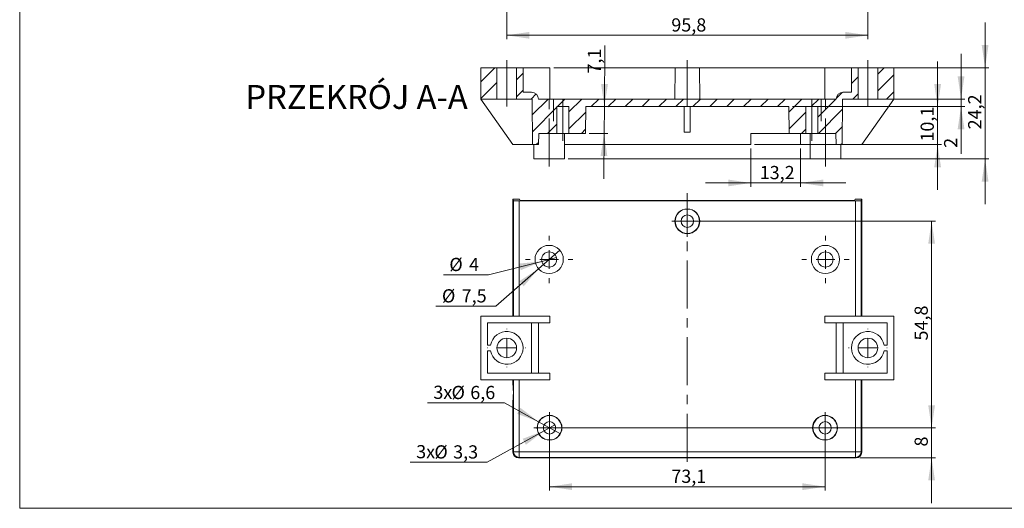
# Model space of a CAD drawing. Units: millimetres. Extents: x 5 to 415, y 5 to 292.
# Drawn here: x 5 to 266, y 5 to 135 of the extents above; entities that cross this region are included whole.
import ezdxf

# ---------------------------------------------------------------- set-up
doc = ezdxf.new("R2010")
doc.units = ezdxf.units.MM
doc.linetypes.add('CENTERX2', pattern=[20.32, 12.7, -2.54, 2.54, -2.54])
doc.styles.add('SLDTEXTSTYLE1', font='TXT', dxfattribs={"width": 0.75})
doc.dimstyles.new('SLDDIMSTYLE0', dxfattribs={"dimtxt": 3.5, "dimasz": 6, "dimexe": 0, "dimexo": 0.0625, "dimgap": 0.875, "dimtad": 2, "dimdec": 1, "dimrnd": 1e-09, "dimzin": 12, "dimdsep": 46, "dimtxsty": 'SLDTEXTSTYLE1', "dimsah": 1, "dimcen": 0.09, "dimadec": 0, "dimazin": 0, "dimtfac": 1, "dimtdec": 1, "dimtofl": 0, "dimtmove": 0, "dimatfit": 3, "dimfxl": 1, "dimtolj": 1, "dimtzin": 12, "dimarcsym": 0})
doc.dimstyles.new('SLDDIMSTYLE2', dxfattribs={"dimtxt": 3.5, "dimasz": 6, "dimexe": 0, "dimexo": 0.0625, "dimgap": 0.875, "dimtad": 2, "dimdec": 1, "dimrnd": 1e-09, "dimzin": 12, "dimdsep": 46, "dimtxsty": 'SLDTEXTSTYLE1', "dimsah": 1, "dimcen": 0.09, "dimadec": 0, "dimazin": 0, "dimtfac": 1, "dimtdec": 1, "dimtofl": 0, "dimtmove": 0, "dimatfit": 3, "dimfxl": 1, "dimtolj": 1, "dimtzin": 12, "dimarcsym": 0})
doc.dimstyles.new('SLDDIMSTYLE3', dxfattribs={"dimtxt": 3.5, "dimasz": 6, "dimexe": 0, "dimexo": 0.0625, "dimgap": 0.875, "dimtad": 0, "dimtih": 1, "dimtoh": 1, "dimdec": 1, "dimrnd": 1e-09, "dimzin": 12, "dimdsep": 46, "dimtxsty": 'SLDTEXTSTYLE1', "dimsah": 1, "dimcen": 0.09, "dimadec": 0, "dimazin": 0, "dimtfac": 1, "dimtdec": 1, "dimtmove": 0, "dimatfit": 3, "dimfxl": 1, "dimtolj": 1, "dimtzin": 12, "dimarcsym": 0})
doc.dimstyles.new('SLDDIMSTYLE5', dxfattribs={"dimtxt": 3.5, "dimasz": 6, "dimexe": 0, "dimexo": 0.0625, "dimgap": 0.875, "dimtad": 2, "dimdec": 1, "dimrnd": 1e-09, "dimzin": 12, "dimdsep": 46, "dimtxsty": 'SLDTEXTSTYLE1', "dimsah": 1, "dimcen": 0.09, "dimadec": 0, "dimazin": 0, "dimtfac": 1, "dimtofl": 0, "dimtmove": 0, "dimatfit": 3, "dimfxl": 1, "dimtolj": 1, "dimtzin": 12, "dimarcsym": 0})
doc.dimstyles.new('SLDDIMSTYLE7', dxfattribs={"dimtxt": 3.5, "dimasz": 6, "dimexe": 0, "dimexo": 0.0625, "dimgap": 0.875, "dimtad": 0, "dimtih": 1, "dimtoh": 1, "dimdec": 1, "dimrnd": 1e-09, "dimzin": 12, "dimdsep": 46, "dimtxsty": 'SLDTEXTSTYLE1', "dimsah": 1, "dimcen": 0.09, "dimadec": 0, "dimazin": 0, "dimtfac": 1, "dimtmove": 0, "dimatfit": 3, "dimfxl": 1, "dimtolj": 1, "dimtzin": 12, "dimarcsym": 0})
doc.dimstyles.new('SLDDIMSTYLE8', dxfattribs={"dimtxt": 3.5, "dimasz": 6, "dimexe": 0, "dimexo": 0.0625, "dimgap": 0.875, "dimtad": 2, "dimrnd": 1e-09, "dimzin": 12, "dimdsep": 46, "dimtxsty": 'SLDTEXTSTYLE1', "dimsah": 1, "dimcen": 0.09, "dimadec": 0, "dimazin": 0, "dimtfac": 1, "dimtofl": 0, "dimtmove": 0, "dimatfit": 3, "dimfxl": 1, "dimtolj": 1, "dimtzin": 12, "dimarcsym": 0})
doc.dimstyles.new('SLDDIMSTYLE9', dxfattribs={"dimtxt": 3.5, "dimasz": 6, "dimexe": 0, "dimexo": 0.0625, "dimgap": 0.875, "dimtad": 0, "dimtih": 1, "dimtoh": 1, "dimrnd": 1e-09, "dimzin": 12, "dimdsep": 46, "dimtxsty": 'SLDTEXTSTYLE1', "dimsah": 1, "dimcen": 0.09, "dimadec": 0, "dimazin": 0, "dimtfac": 1, "dimtmove": 0, "dimatfit": 3, "dimfxl": 1, "dimtolj": 1, "dimtzin": 12, "dimarcsym": 0})

# ---------------------------------------------------------------- blocks, each defined once
blk = doc.blocks.new('*D20')
at = {"color": 7, "linetype": 'Continuous', "lineweight": 0}
for p, q in [((134.3, 212.5), (134.3, 129.72)), ((230.1, 212.5), (230.1, 129.72)), ((134.3, 130.72), (230.1, 130.72))]:
    blk.add_line(p, q, dxfattribs=at)
for points in [[(134.3, 130.72), (140.3, 129.82), (140.3, 131.62)], [(230.1, 130.72), (224.1, 131.62), (224.1, 129.82)]]:
    blk.add_solid(points, dxfattribs=at)
at = {"color": 7, "linetype": 'Continuous', "lineweight": 0, "insert": (177.95, 135.23), "char_height": 3.5, "attachment_point": 1, "style": 'SLDTEXTSTYLE1'}
blk.add_mtext('95,8', dxfattribs=at)
blk = doc.blocks.new('*D39')
at = {"color": 7, "linetype": 'Continuous', "lineweight": 0}
for p, q in [((160.19, 111.78), (160.33, 128.02)), ((156.26, 111.81), (161.19, 111.77)), ((160.19, 111.78), (160.13, 104.68)), ((156.2, 104.71), (161.13, 104.67)), ((160.13, 104.68), (160.02, 92.68))]:
    blk.add_line(p, q, dxfattribs=at)
for points in [[(160.19, 111.78), (161.14, 117.77), (159.34, 117.78)], [(160.13, 104.68), (159.18, 98.69), (160.98, 98.67)]]:
    blk.add_solid(points, dxfattribs=at)
at = {"color": 7, "linetype": 'Continuous', "lineweight": 0, "insert": (155.76, 120.6), "char_height": 3.5, "attachment_point": 1, "rotation": 89.5, "style": 'SLDTEXTSTYLE1'}
blk.add_mtext('7,1', dxfattribs=at)
blk = doc.blocks.new('*D40')
at = {"color": 7, "linetype": 'Continuous', "lineweight": 0}
for p, q in [((199.05, 100.72), (199.05, 90.56)), ((212.25, 100.72), (212.25, 90.56)), ((199.05, 91.56), (187.05, 91.56)), ((212.25, 91.56), (199.05, 91.56)), ((212.25, 91.56), (224.25, 91.56))]:
    blk.add_line(p, q, dxfattribs=at)
for points in [[(199.05, 91.56), (193.05, 92.46), (193.05, 90.66)], [(212.25, 91.56), (218.25, 90.66), (218.25, 92.46)]]:
    blk.add_solid(points, dxfattribs=at)
at = {"color": 7, "linetype": 'Continuous', "lineweight": 0, "insert": (201.4, 96.07), "char_height": 3.5, "attachment_point": 1, "style": 'SLDTEXTSTYLE1'}
blk.add_mtext('13,2', dxfattribs=at)
blk = doc.blocks.new('*D41')
at = {"color": 7, "linetype": 'Continuous', "lineweight": 0}
for p, q in [((248.6, 111.82), (248.6, 123.82)), ((210.14, 111.82), (249.6, 111.82)), ((248.6, 111.82), (248.6, 101.72)), ((200.05, 101.72), (249.6, 101.72)), ((248.6, 101.72), (248.6, 89.72))]:
    blk.add_line(p, q, dxfattribs=at)
for points in [[(248.6, 111.82), (249.5, 117.82), (247.7, 117.82)], [(248.6, 101.72), (247.7, 95.72), (249.5, 95.72)]]:
    blk.add_solid(points, dxfattribs=at)
at = {"color": 7, "linetype": 'Continuous', "lineweight": 0, "insert": (244.09, 102.53), "char_height": 3.5, "attachment_point": 1, "rotation": 90, "style": 'SLDTEXTSTYLE1'}
blk.add_mtext('10,1', dxfattribs=at)
blk = doc.blocks.new('*D42')
at = {"color": 7, "linetype": 'Continuous', "lineweight": 0}
for p, q in [((254.81, 113.82), (254.81, 125.82)), ((228.5, 113.82), (255.81, 113.82)), ((254.81, 111.82), (254.81, 113.82)), ((210.14, 111.82), (255.81, 111.82)), ((254.81, 111.82), (254.81, 99.29))]:
    blk.add_line(p, q, dxfattribs=at)
for points in [[(254.81, 113.82), (255.71, 119.82), (253.91, 119.82)], [(254.81, 111.82), (253.91, 105.82), (255.71, 105.82)]]:
    blk.add_solid(points, dxfattribs=at)
at = {"color": 7, "linetype": 'Continuous', "lineweight": 0, "insert": (250.3, 100.88), "char_height": 3.5, "attachment_point": 1, "rotation": 90, "style": 'SLDTEXTSTYLE1'}
blk.add_mtext('2', dxfattribs=at)
blk = doc.blocks.new('*D43')
at = {"color": 7, "linetype": 'Continuous', "lineweight": 0}
for p, q in [((261.19, 122.12), (261.19, 134.12)), ((146.75, 122.12), (262.19, 122.12)), ((261.19, 97.92), (261.19, 122.12)), ((150.6, 97.92), (262.19, 97.92)), ((261.19, 97.92), (261.19, 85.92))]:
    blk.add_line(p, q, dxfattribs=at)
for points in [[(261.19, 122.12), (262.09, 128.12), (260.29, 128.12)], [(261.19, 97.92), (260.29, 91.92), (262.09, 91.92)]]:
    blk.add_solid(points, dxfattribs=at)
at = {"color": 7, "linetype": 'Continuous', "lineweight": 0, "insert": (256.68, 105.78), "char_height": 3.5, "attachment_point": 1, "rotation": 90, "style": 'SLDTEXTSTYLE1'}
blk.add_mtext('24,2', dxfattribs=at)
blk = doc.blocks.new('*D48')
at = {"color": 7, "linetype": 'Continuous', "lineweight": 0}
for p, q in [((145.65, 25.62), (145.65, 10)), ((218.75, 25.62), (218.75, 10)), ((145.65, 11), (218.75, 11))]:
    blk.add_line(p, q, dxfattribs=at)
for points in [[(145.65, 11), (151.65, 10.1), (151.65, 11.9)], [(218.75, 11), (212.75, 11.9), (212.75, 10.1)]]:
    blk.add_solid(points, dxfattribs=at)
at = {"color": 7, "linetype": 'Continuous', "lineweight": 0, "insert": (177.95, 15.51), "char_height": 3.5, "attachment_point": 1, "style": 'SLDTEXTSTYLE1'}
blk.add_mtext('73,1', dxfattribs=at)
blk = doc.blocks.new('*D49')
at = {"color": 7, "linetype": 'Continuous', "lineweight": 0}
for p, q in [((183.2, 81.42), (248, 81.42)), ((247, 26.62), (247, 81.42)), ((146.65, 26.62), (248, 26.62))]:
    blk.add_line(p, q, dxfattribs=at)
for points in [[(247, 81.42), (246.1, 75.42), (247.9, 75.42)], [(247, 26.62), (247.9, 32.62), (246.1, 32.62)]]:
    blk.add_solid(points, dxfattribs=at)
at = {"color": 7, "linetype": 'Continuous', "lineweight": 0, "insert": (242.49, 49.77), "char_height": 3.5, "attachment_point": 1, "rotation": 90, "style": 'SLDTEXTSTYLE1'}
blk.add_mtext('54,8', dxfattribs=at)
blk = doc.blocks.new('*D50')
at = {"color": 7, "linetype": 'Continuous', "lineweight": 0}
for p, q in [((247, 26.62), (247, 38.62)), ((146.65, 26.62), (248, 26.62)), ((247, 26.62), (247, 18.64)), ((227.95, 18.64), (248, 18.64)), ((247, 18.64), (247, 6.64))]:
    blk.add_line(p, q, dxfattribs=at)
for points in [[(247, 26.62), (247.9, 32.62), (246.1, 32.62)], [(247, 18.64), (246.1, 12.64), (247.9, 12.64)]]:
    blk.add_solid(points, dxfattribs=at)
at = {"color": 7, "linetype": 'Continuous', "lineweight": 0, "insert": (242.49, 21.65), "char_height": 3.5, "attachment_point": 1, "rotation": 90, "style": 'SLDTEXTSTYLE1'}
blk.add_mtext('8', dxfattribs=at)
blk = doc.blocks.new('*D51')
at = {"color": 7, "linetype": 'Continuous', "lineweight": 0}
for p, q in [((147.09, 27.42), (144.2, 25.82)), ((144.2, 25.82), (129.12, 17.46)), ((129.12, 17.46), (108.68, 17.46))]:
    blk.add_line(p, q, dxfattribs=at)
blk.add_solid([(144.2, 25.82), (138.52, 23.7), (139.39, 22.12)], dxfattribs=at)
at = {"color": 7, "linetype": 'Continuous', "lineweight": 0, "char_height": 3.5, "attachment_point": 1, "style": 'SLDTEXTSTYLE1'}
for s, insert in [('3x', (110.27, 22.03)), ('%%c', (115.1, 21.97)), ('3,3', (120.07, 21.97))]:
    blk.add_mtext(s, dxfattribs=dict(at, insert=insert))
blk = doc.blocks.new('*D52')
at = {"color": 7, "linetype": 'Continuous', "lineweight": 0}
for p, q in [((133.68, 33.22), (113.24, 33.22)), ((142.76, 28.21), (133.68, 33.22)), ((148.54, 25.02), (142.76, 28.21))]:
    blk.add_line(p, q, dxfattribs=at)
blk.add_solid([(142.76, 28.21), (137.94, 31.9), (137.07, 30.32)], dxfattribs=at)
at = {"color": 7, "linetype": 'Continuous', "lineweight": 0, "char_height": 3.5, "attachment_point": 1, "style": 'SLDTEXTSTYLE1'}
for s, insert in [('3x', (114.83, 37.79)), ('%%c', (119.65, 37.73)), ('6,6', (124.62, 37.73))]:
    blk.add_mtext(s, dxfattribs=dict(at, insert=insert))
blk = doc.blocks.new('*D53')
at = {"color": 7, "linetype": 'Continuous', "lineweight": 0}
for p, q in [((148.37, 73.74), (142.73, 68.79)), ((142.73, 68.79), (131.39, 58.86)), ((131.39, 58.86), (115.52, 58.86))]:
    blk.add_line(p, q, dxfattribs=at)
blk.add_solid([(142.73, 68.79), (137.62, 65.51), (138.81, 64.16)], dxfattribs=at)
at = {"color": 7, "linetype": 'Continuous', "lineweight": 0, "char_height": 3.5, "attachment_point": 1, "style": 'SLDTEXTSTYLE1'}
for s, insert in [('%%c', (117.11, 63.37)), ('7,5', (122.34, 63.37))]:
    blk.add_mtext(s, dxfattribs=dict(at, insert=insert))
blk = doc.blocks.new('*D54')
at = {"color": 7, "linetype": 'Continuous', "lineweight": 0}
for p, q in [((143.61, 70.77), (129.43, 67.18)), ((147.49, 71.76), (143.61, 70.77)), ((129.43, 67.18), (117.48, 67.18))]:
    blk.add_line(p, q, dxfattribs=at)
blk.add_solid([(143.61, 70.77), (137.57, 70.17), (138.01, 68.43)], dxfattribs=at)
at = {"color": 7, "linetype": 'Continuous', "lineweight": 0, "char_height": 3.5, "attachment_point": 1, "style": 'SLDTEXTSTYLE1'}
for s, insert in [('%%c', (119.07, 71.69)), ('4', (124.3, 71.69))]:
    blk.add_mtext(s, dxfattribs=dict(at, insert=insert))
blk = doc.blocks.new('SW_CENTERMARKSYMBOL_8')
at = {"color": 0, "linetype": 'Continuous', "lineweight": 0}
for p, q in [((0, 5), (0, 6.25)), ((-5, 0), (-6.25, 0)), ((0, 0), (-2.5, 0)), ((0, 0), (0, 2.5)), ((0, 0), (0, -2.5)), ((0, 0), (2.5, 0)), ((5, 0), (6.25, 0)), ((0, -5), (0, -6.25))]:
    blk.add_line(p, q, dxfattribs=at)
blk = doc.blocks.new('SW_CENTERMARKSYMBOL_9')
at = {"color": 0, "linetype": 'Continuous', "lineweight": 0}
for p, q in [((0, 5), (0, 6.25)), ((-5, 0), (-6.25, 0)), ((0, 0), (-2.5, 0)), ((0, 0), (0, 2.5)), ((0, 0), (0, -2.5)), ((0, 0), (2.5, 0)), ((5, 0), (6.25, 0)), ((0, -5), (0, -6.25))]:
    blk.add_line(p, q, dxfattribs=at)
blk = doc.blocks.new('SW_CENTERMARKSYMBOL_10')
at = {"color": 0, "linetype": 'Continuous', "lineweight": 0}
for p, q in [((0, 2.5), (0, 4.15)), ((-2.5, 0), (-4.15, 0)), ((0, 0), (-2.5, 0)), ((0, 0), (0, 2.5)), ((0, 0), (0, -2.5)), ((0, 0), (2.5, 0)), ((2.5, 0), (4.15, 0)), ((0, -2.5), (0, -4.15))]:
    blk.add_line(p, q, dxfattribs=at)
blk = doc.blocks.new('SW_CENTERMARKSYMBOL_11')
at = {"color": 0, "linetype": 'Continuous', "lineweight": 0}
for p, q in [((0, 2.5), (0, 4.15)), ((-2.5, 0), (-4.15, 0)), ((0, 0), (-2.5, 0)), ((0, 0), (0, 2.5)), ((0, 0), (0, -2.5)), ((0, 0), (2.5, 0)), ((2.5, 0), (4.15, 0)), ((0, -2.5), (0, -4.15))]:
    blk.add_line(p, q, dxfattribs=at)
blk = doc.blocks.new('SW_CENTERMARKSYMBOL_12')
at = {"color": 0, "linetype": 'Continuous', "lineweight": 0}
for p, q in [((0, 2.5), (0, 4.15)), ((-2.5, 0), (-4.15, 0)), ((0, 0), (-2.5, 0)), ((0, 0), (0, 2.5)), ((0, 0), (0, -2.5)), ((0, 0), (2.5, 0)), ((2.5, 0), (4.15, 0)), ((0, -2.5), (0, -4.15))]:
    blk.add_line(p, q, dxfattribs=at)
blk = doc.blocks.new('SW_CENTERMARKSYMBOL_13')
at = {"color": 0, "linetype": 'Continuous', "lineweight": 0}
for p, q in [((0, 5), (0, 5.1)), ((-5, 0), (-5.1, 0)), ((0, 0), (-2.5, 0)), ((0, 0), (0, 2.5)), ((0, 0), (0, -2.5)), ((0, 0), (2.5, 0)), ((5, 0), (5.1, 0)), ((0, -5), (0, -5.1))]:
    blk.add_line(p, q, dxfattribs=at)
blk = doc.blocks.new('SW_CENTERMARKSYMBOL_14')
at = {"color": 0, "linetype": 'Continuous', "lineweight": 0}
for p, q in [((0, 5), (0, 5.1)), ((-5, 0), (-5.1, 0)), ((0, 0), (-2.5, 0)), ((0, 0), (0, 2.5)), ((0, 0), (0, -2.5)), ((0, 0), (2.5, 0)), ((5, 0), (5.1, 0)), ((0, -5), (0, -5.1))]:
    blk.add_line(p, q, dxfattribs=at)

msp = doc.modelspace()

# ---------------------------------------------------------------- hatches: boundary and pattern name
at = {"linetype": 'Continuous', "lineweight": 0}
h = msp.add_hatch(dxfattribs=at)
h.set_pattern_fill('ANSI31', style=0)
h.paths.add_polyline_path([(127.397, 122.12), (127.397, 113.82), (131.697, 113.82), (131.697, 122.12)], flags=0)
h = msp.add_hatch(dxfattribs=at)
h.set_pattern_fill('ANSI31', style=0)
edge = h.paths.add_edge_path(flags=0)
edge.add_line((213.597, 111.82), (216.797, 111.82))
edge.add_line((216.797, 111.82), (216.797, 104.72))
edge.add_line((216.797, 104.72), (221.629, 104.72))
edge.add_line((221.629, 104.72), (221.655, 101.72))
edge.add_line((221.655, 101.72), (223.279, 101.72))
edge.add_line((223.279, 101.72), (223.384, 113.82))
edge.add_line((223.384, 113.82), (227.497, 113.82))
edge.add_line((227.497, 113.82), (227.497, 122.12))
edge.add_line((227.497, 122.12), (225.747, 122.12))
edge.add_line((225.747, 122.12), (225.747, 115.62))
edge.add_line((225.747, 115.62), (223.497, 115.62))
edge.add_arc((223.497, 113.82), 1.8, 90, 180)
edge.add_line((221.697, 113.82), (142.697, 113.82))
edge.add_arc((140.897, 113.82), 1.8, 0, 90)
edge.add_line((140.897, 115.62), (138.647, 115.62))
edge.add_line((138.647, 115.62), (138.647, 122.12))
edge.add_line((138.647, 122.12), (136.897, 122.12))
edge.add_line((136.897, 122.12), (136.897, 113.82))
edge.add_line((136.897, 113.82), (141.011, 113.82))
edge.add_line((141.011, 113.82), (141.116, 101.72))
edge.add_line((141.116, 101.72), (142.74, 101.72))
edge.add_line((142.74, 101.72), (142.766, 104.72))
edge.add_line((142.766, 104.72), (147.597, 104.72))
edge.add_line((147.597, 104.72), (147.597, 111.82))
edge.add_line((147.597, 111.82), (150.797, 111.82))
edge.add_line((150.797, 111.82), (150.797, 104.72))
edge.add_line((150.797, 104.72), (155.197, 104.72))
edge.add_line((155.197, 104.72), (155.259, 111.82))
edge.add_line((155.259, 111.82), (209.135, 111.82))
edge.add_line((209.135, 111.82), (209.197, 104.72))
edge.add_line((209.197, 104.72), (213.597, 104.72))
edge.add_line((213.597, 104.72), (213.597, 111.82))
h = msp.add_hatch(dxfattribs=at)
h.set_pattern_fill('ANSI31', style=0)
h.paths.add_polyline_path([(232.697, 113.82), (236.997, 113.82), (236.997, 122.12), (232.697, 122.12)], flags=0)

# ---------------------------------------------------------------- linework, layer by layer
at = {"color": 7, "linetype": 'Continuous', "lineweight": 0}
for p, q in [((5.097, 292.263), (5.097, 5.263)), ((5.097, 5.263), (414.852, 5.263))]:
    msp.add_line(p, q, dxfattribs=at)
at = {"color": 7, "linetype": 'CENTERX2', "lineweight": 0}
for p, q in [((134.297, 124.12), (134.297, 111.82)), ((182.197, 111.82), (182.197, 124.12)), ((230.097, 124.12), (230.097, 111.82)), ((145.547, 95.92), (145.547, 115.82)), ((218.847, 95.92), (218.847, 115.82)), ((146.697, 107.92), (146.697, 113.82)), ((149.197, 102.72), (149.197, 113.82)), ((215.197, 102.72), (215.197, 113.82)), ((217.697, 107.92), (217.697, 113.82)), ((182.197, 17.623), (182.197, 88.815))]:
    msp.add_line(p, q, dxfattribs=at)
at = {"color": 7, "linetype": 'Continuous', "lineweight": 15}
for p, q in [((127.397, 122.12), (127.397, 113.82)), ((127.397, 122.12), (131.697, 122.12)), ((131.697, 122.12), (131.697, 113.82)), ((131.697, 122.12), (136.897, 122.12)), ((136.897, 113.82), (136.897, 122.12)), ((136.897, 122.12), (138.647, 122.12)), ((138.647, 115.62), (138.647, 122.12)), ((138.647, 122.12), (145.747, 122.12)), ((145.747, 122.12), (145.747, 113.82)), ((178.97, 122.12), (178.897, 113.82)), ((178.97, 122.12), (185.425, 122.12)), ((185.497, 113.82), (185.425, 122.12)), ((218.647, 122.12), (218.647, 113.82)), ((218.647, 122.12), (225.747, 122.12)), ((225.747, 122.12), (225.747, 115.62)), ((227.497, 122.12), (225.747, 122.12)), ((227.497, 122.12), (227.497, 113.82)), ((227.497, 122.12), (232.697, 122.12)), ((232.697, 113.82), (232.697, 122.12)), ((236.997, 122.12), (232.697, 122.12)), ((236.997, 113.82), (236.997, 122.12)), ((138.647, 115.62), (140.897, 115.62)), ((223.497, 115.62), (225.747, 115.62)), ((127.397, 113.82), (131.697, 113.82)), ((127.397, 113.82), (135.947, 101.72)), ((136.897, 113.82), (131.697, 113.82)), ((136.897, 113.82), (141.011, 113.82)), ((141.011, 113.82), (141.116, 101.72)), ((142.697, 113.82), (221.697, 113.82)), ((223.279, 101.72), (223.384, 113.82)), ((227.497, 113.82), (223.384, 113.82)), ((227.497, 113.82), (232.697, 113.82)), ((228.447, 101.72), (236.997, 113.82)), ((236.997, 113.82), (232.697, 113.82)), ((147.597, 111.82), (150.797, 111.82)), ((147.597, 104.72), (147.597, 111.82)), ((150.797, 111.82), (150.797, 104.72)), ((155.259, 111.82), (155.197, 104.72)), ((155.259, 111.82), (209.135, 111.82)), ((181.397, 105.02), (181.397, 111.82)), ((182.997, 105.02), (182.997, 111.82)), ((209.135, 111.82), (209.197, 104.72)), ((213.597, 104.72), (213.597, 111.82)), ((213.597, 111.82), (216.797, 111.82)), ((216.797, 111.82), (216.797, 104.72)), ((142.74, 101.72), (142.766, 104.72)), ((147.597, 104.72), (142.766, 104.72)), ((147.597, 104.72), (150.797, 104.72)), ((149.597, 97.92), (149.597, 104.72)), ((155.197, 104.72), (150.797, 104.72)), ((182.997, 105.02), (181.397, 105.02)), ((209.197, 104.72), (199.047, 104.72)), ((199.047, 101.72), (199.047, 104.72)), ((213.597, 104.72), (209.197, 104.72)), ((212.247, 104.72), (212.247, 101.72)), ((213.597, 104.72), (216.797, 104.72)), ((214.797, 104.72), (214.797, 97.92)), ((221.629, 104.72), (216.797, 104.72)), ((221.629, 104.72), (221.655, 101.72)), ((141.116, 101.72), (135.947, 101.72)), ((141.116, 101.72), (142.74, 101.72)), ((141.497, 101.72), (141.497, 97.92)), ((149.597, 101.72), (199.047, 101.72)), ((212.247, 101.72), (214.797, 101.72)), ((221.655, 101.72), (223.279, 101.72)), ((222.897, 97.92), (222.897, 101.72)), ((228.447, 101.72), (223.279, 101.72)), ((149.597, 97.92), (141.497, 97.92)), ((222.897, 97.92), (214.797, 97.92)), ((135.947, 87.238), (137.698, 87.238)), ((136.077, 86.867), (135.947, 87.238)), ((135.947, 56.261), (135.947, 87.238)), ((136.077, 56.261), (136.077, 86.867)), ((137.577, 86.815), (226.818, 86.815)), ((137.577, 86.815), (137.577, 56.261)), ((137.821, 86.885), (137.698, 87.238)), ((137.821, 86.885), (226.574, 86.885)), ((226.574, 86.885), (226.697, 87.238)), ((226.697, 87.238), (228.447, 87.238)), ((226.818, 56.261), (226.818, 86.815)), ((228.318, 86.867), (228.447, 87.238)), ((228.318, 86.867), (228.318, 56.261)), ((228.447, 87.238), (228.447, 56.261)), ((127.397, 56.261), (127.397, 39.335)), ((145.747, 56.261), (127.397, 56.261)), ((145.747, 54.461), (145.747, 56.261)), ((236.997, 56.261), (218.647, 56.261)), ((218.647, 56.261), (218.647, 54.461)), ((236.997, 39.335), (236.997, 56.261)), ((129.197, 54.461), (145.747, 54.461)), ((129.197, 48.548), (129.197, 54.461)), ((140.897, 41.135), (140.897, 54.461)), ((142.697, 54.461), (142.697, 41.135)), ((218.647, 54.461), (235.197, 54.461)), ((221.697, 41.135), (221.697, 54.461)), ((223.497, 54.461), (223.497, 41.135)), ((235.197, 54.461), (235.197, 48.548)), ((130.013, 48.548), (129.197, 48.548)), ((129.197, 47.048), (130.013, 47.048)), ((129.197, 41.135), (129.197, 47.048)), ((235.197, 48.548), (234.382, 48.548)), ((234.382, 47.048), (235.197, 47.048)), ((235.197, 47.048), (235.197, 41.135)), ((127.397, 39.335), (145.747, 39.335)), ((145.747, 41.135), (129.197, 41.135)), ((135.947, 38.038), (135.947, 39.335)), ((136.077, 20.268), (136.077, 39.335)), ((137.577, 39.335), (137.577, 20.268)), ((145.747, 39.335), (145.747, 41.135)), ((235.197, 41.135), (218.647, 41.135)), ((218.647, 41.135), (218.647, 39.335)), ((218.647, 39.335), (236.997, 39.335)), ((226.818, 20.268), (226.818, 39.335)), ((228.318, 39.335), (228.318, 20.268)), ((228.447, 39.335), (228.447, 20.138)), ((136.023, 37.736), (135.947, 38.038)), ((135.947, 33.838), (136.023, 34.14)), ((135.947, 20.138), (135.947, 33.838)), ((135.947, 20.138), (136.077, 20.268)), ((136.077, 20.268), (137.577, 20.268)), ((137.577, 18.768), (137.447, 18.638)), ((226.948, 18.638), (137.447, 18.638)), ((137.577, 20.268), (226.818, 20.268)), ((137.577, 18.768), (137.577, 20.268)), ((226.818, 18.768), (137.577, 18.768)), ((228.318, 20.268), (226.818, 20.268)), ((226.818, 18.768), (226.818, 20.268)), ((226.948, 18.638), (226.818, 18.768)), ((228.318, 20.268), (228.447, 20.138))]:
    msp.add_line(p, q, dxfattribs=at)
for centre, radius in [((182.197, 81.415), 3.3), ((182.197, 81.415), 3.228), ((182.197, 81.415), 1.65), ((145.547, 71.264), 3.75), ((145.547, 71.264), 2), ((218.847, 71.264), 3.75), ((218.847, 71.264), 2), ((134.297, 47.798), 2.6), ((230.097, 47.798), 2.6), ((145.647, 26.615), 3.3), ((145.647, 26.615), 3.228), ((218.747, 26.615), 3.3), ((218.747, 26.615), 3.228), ((145.647, 26.615), 1.65), ((218.747, 26.615), 1.65)]:
    msp.add_circle(centre, radius, dxfattribs=at)
for centre, radius, start, end in [((140.897, 113.82), 1.8, 0, 90), ((223.497, 113.82), 1.8, 90, 180), ((134.297, 47.798), 4.35, 189.92819, 170.07181), ((230.097, 47.798), 4.35, 9.92819, 350.07181), ((75.297, 35.938), 60.753, 358.30421, 1.69579), ((137.577, 20.268), 1.5, 180.01005, 269.98995), ((226.818, 20.268), 1.5, 270.01005, 359.98995)]:
    msp.add_arc(centre, radius, start, end, dxfattribs=at)
for centre, major_axis, ratio, start_param, end_param in [((137.577, 86.868), (1.5, 0), 0.0349208, 3.15381, 4.712389), ((226.818, 86.868), (1.5, 0), 0.0349208, 4.712389, 6.270968), ((137.448, 20.138), (-1.061, -1.061), 0.9998508, 5.4978618, 7.0685088), ((226.947, 20.138), (1.061, -1.061), 0.9998508, 5.4978618, 7.0685088)]:
    msp.add_ellipse(centre, major_axis=major_axis, ratio=ratio, start_param=start_param, end_param=end_param, dxfattribs=at)

# ---------------------------------------------------------------- block references
at = {"color": 7, "linetype": 'Continuous', "lineweight": 0}
for name, p in [('SW_CENTERMARKSYMBOL_12', (182.197, 81.415)), ('SW_CENTERMARKSYMBOL_8', (145.547, 71.264)), ('SW_CENTERMARKSYMBOL_9', (218.847, 71.264)), ('SW_CENTERMARKSYMBOL_14', (134.297, 47.798)), ('SW_CENTERMARKSYMBOL_13', (230.097, 47.798)), ('SW_CENTERMARKSYMBOL_11', (145.647, 26.615)), ('SW_CENTERMARKSYMBOL_10', (218.747, 26.615))]:
    msp.add_blockref(name, p, dxfattribs=at)

# ---------------------------------------------------------------- texts
at = {"color": 7, "linetype": 'Continuous', "lineweight": 0, "insert": (64.986, 117.551), "char_height": 6.35, "attachment_point": 1, "style": 'SLDTEXTSTYLE1'}
msp.add_mtext('PRZEKRÓJ A-A', dxfattribs=at)

# ---------------------------------------------------------------- dimensions: what is measured, and where the dimension line sits
at = {"color": 7, "linetype": 'Continuous', "lineweight": 0}
for base, p1, p2, dimstyle, picture, middle in [((230.097, 130.716), (134.297, 213.496), (230.097, 213.496), 'SLDDIMSTYLE0', '*D20', (182.197, 130.716)), ((199.047, 91.557), (212.247, 101.72), (199.047, 101.72), 'SLDDIMSTYLE2', '*D40', (205.647, 91.557)), ((218.747, 11.001), (145.647, 26.615), (218.747, 26.615), 'SLDDIMSTYLE0', '*D48', (182.197, 11.001))]:
    dim = msp.add_linear_dim(base=base, p1=p1, p2=p2, dimstyle=dimstyle, dxfattribs=at)
    dim.commit()
    dim.dimension.update_dxf_attribs({"geometry": picture, "text_midpoint": middle, "dimtype": 160})
for base, p1, p2, angle, dimstyle, picture, middle in [((261.187, 122.12), (149.597, 97.92), (145.747, 122.12), 90, 'SLDDIMSTYLE2', '*D43', (261.187, 110.02)), ((160.13, 104.677), (155.259, 111.82), (155.197, 104.72), 89.5, 'SLDDIMSTYLE5', '*D39', (160.294, 123.498)), ((254.812, 113.82), (209.135, 111.82), (227.497, 113.82), 90, 'SLDDIMSTYLE8', '*D42', (254.812, 101.856)), ((248.599, 101.72), (209.135, 111.82), (199.047, 101.72), 90, 'SLDDIMSTYLE2', '*D41', (248.599, 106.77)), ((246.997, 81.415), (145.647, 26.615), (182.197, 81.415), 90, 'SLDDIMSTYLE0', '*D49', (246.997, 54.015)), ((246.997, 18.638), (145.647, 26.615), (226.948, 18.638), 90, 'SLDDIMSTYLE2', '*D50', (246.997, 22.627))]:
    dim = msp.add_linear_dim(base=base, p1=p1, p2=p2, angle=angle, dimstyle=dimstyle, dxfattribs=at)
    dim.commit()
    dim.dimension.update_dxf_attribs({"geometry": picture, "text_midpoint": middle, "dimtype": 160})
for p1, p2, dimstyle, picture, middle in [((148.368, 73.735), (142.727, 68.792), 'SLDDIMSTYLE7', '*D53', (122.664, 61.468)), ((147.486, 71.755), (143.609, 70.772), 'SLDDIMSTYLE9', '*D54', (122.664, 69.79))]:
    dim = msp.add_diameter_dim_2p(p1=p1, p2=p2, dimstyle=dimstyle, dxfattribs=at)
    dim.commit()
    dim.dimension.update_dxf_attribs({"geometry": picture, "text_midpoint": middle, "dimtype": 163})
for p1, p2, picture, middle in [((148.537, 25.021), (142.758, 28.21), '*D52', (122.664, 35.834)), ((147.091, 27.415), (144.204, 25.816), '*D51', (118.109, 20.073))]:
    dim = msp.add_diameter_dim_2p(p1=p1, p2=p2, text='3x<>', dimstyle='SLDDIMSTYLE3', dxfattribs=at)
    dim.commit()
    dim.dimension.update_dxf_attribs({"geometry": picture, "text_midpoint": middle, "dimtype": 163})

doc.saveas('drawing.dxf')
